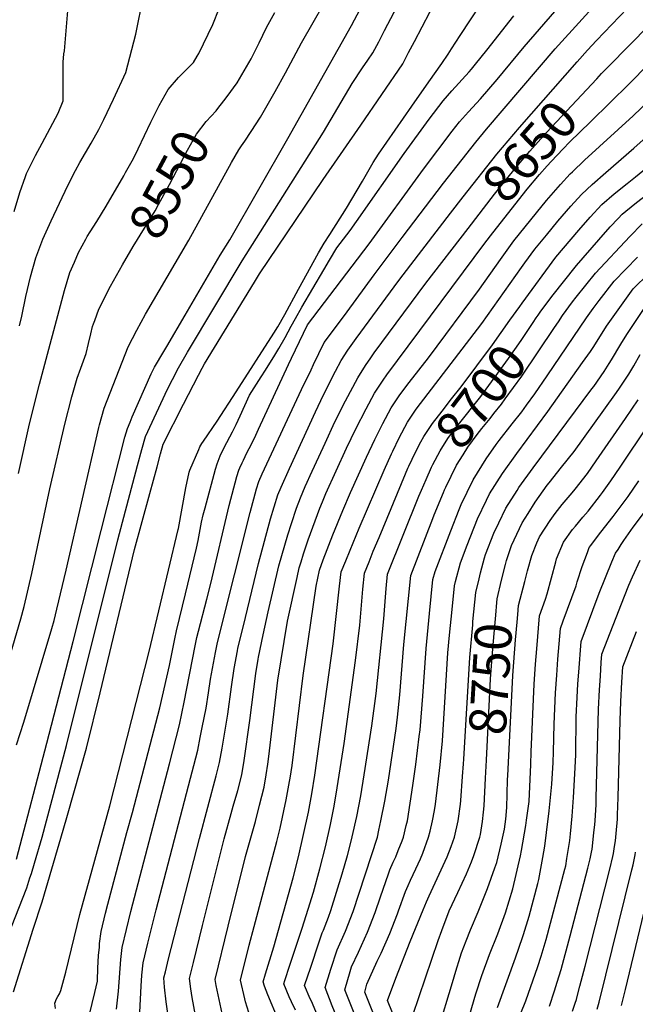
# Model space of a CAD drawing. Units: inches. Extents: x 2583140 to 2588554, y 1502218 to 1507517.
# Drawn here: x 2583841 to 2584319, y 1505070 to 1505835 of the extents above; entities that cross this region are included whole.
import ezdxf
from ezdxf.enums import TextEntityAlignment as Align

# ---------------------------------------------------------------- set-up
doc = ezdxf.new("R2010")
doc.units = ezdxf.units.IN
doc.header["$MEASUREMENT"] = 0
doc.layers.add('tile_2733_02_contour_10ft', color=40, linetype='Continuous')
doc.styles.add('Arial', font='arial.ttf')

msp = doc.modelspace()

# ---------------------------------------------------------------- linework, layer by layer
at = {"layer": 'tile_2733_02_contour_10ft'}
msp.add_line((2584203.63, 1505811.61, 8610), (2584224.66, 1505838.22, 8610), dxfattribs=at)
for points, elevation in [([(2584182.97, 1505822.75), (2584206.5, 1505858.8), (2584212.28, 1505866.57), (2584218.41, 1505874.78), (2584220.1, 1505877.19), (2584225.39, 1505886.96), (2584241.4, 1505916.72), (2584247.42, 1505928.08), (2584258.02, 1505949.86), (2584259.26, 1505955.79)], 8600), ([(2583834.32, 1505130.42), (2583846.23, 1505160.9), (2583848.62, 1505168.54), (2583849.69, 1505171.94), (2583852.15, 1505180.04), (2583858.05, 1505200.2), (2583877.13, 1505271.23), (2583916.89, 1505431.1), (2583932.1, 1505488.91), (2583935.51, 1505501.23), (2583938.37, 1505511.45), (2583955.59, 1505548.18), (2583959.41, 1505555.74), (2583964.02, 1505564.78), (2583971.04, 1505576.95), (2584013.62, 1505647.94), (2584076.75, 1505747.88), (2584099.19, 1505785.55), (2584106.99, 1505797.88), (2584111.13, 1505803.76), (2584115.08, 1505809.43), (2584119.69, 1505817.96), (2584124.31, 1505826.64), (2584151.77, 1505878.95)], 8580), ([(2583838.07, 1505183), (2583861.75, 1505273.14), (2583882.27, 1505352.02), (2583903.92, 1505438.49), (2583922.37, 1505510.81), (2583924.39, 1505517.59), (2583926.43, 1505522.55), (2583928.19, 1505526.64), (2583942.94, 1505560.13), (2583945.49, 1505565.15), (2583952.57, 1505577.32), (2583954.96, 1505581.41), (2583969.15, 1505605.75), (2583996.46, 1505652.16), (2584003.86, 1505664.23), (2584049.12, 1505742.86), (2584098.57, 1505830.59), (2584122.87, 1505876.81)], 8570), ([(2583915.97, 1505066.66), (2583917.5, 1505080.64), (2583919.36, 1505105.22), (2583920.38, 1505114.54), (2583926.95, 1505142.45), (2583957.16, 1505257.03), (2583964.8, 1505287.33), (2583968.61, 1505304.93), (2583977.04, 1505348.87), (2583978.37, 1505355.2), (2583979.58, 1505360.12), (2583986.01, 1505385.03), (2583989.2, 1505397.09), (2584003.47, 1505457.67), (2584009.46, 1505480.37), (2584011.05, 1505485.15), (2584011.8, 1505487.11), (2584013.56, 1505490.96), (2584014.48, 1505492.95), (2584017.32, 1505498.71), (2584019.07, 1505502.09), (2584023.21, 1505510.19), (2584026.36, 1505517.02), (2584049.48, 1505567.39), (2584051.87, 1505572.35), (2584064.34, 1505598.2), (2584112.17, 1505661.15), (2584154.41, 1505719.12), (2584176.84, 1505748.47), (2584182.61, 1505755.88), (2584189.55, 1505763.65), (2584198.74, 1505773.61), (2584211.7, 1505788.64), (2584232.66, 1505814.13), (2584283.85, 1505873.14)], 8620), ([(2583934.07, 1505064.12), (2583935.12, 1505084.43), (2583935.69, 1505092.99), (2583936.55, 1505102.43), (2583940.25, 1505117.8), (2583946.66, 1505143.68), (2583973.43, 1505245.9), (2583976, 1505255.94), (2583978.99, 1505267.7), (2583980.99, 1505277.46), (2583982.57, 1505285.24), (2583985.49, 1505300.27), (2583987.4, 1505312.34), (2583989, 1505322.98), (2583992.79, 1505343.66), (2583994.06, 1505350.01), (2583995.37, 1505355.45), (2584019.74, 1505452.45), (2584024.84, 1505470.76), (2584026.58, 1505476.54), (2584029.21, 1505482.42), (2584059.59, 1505547.77), (2584067.08, 1505563.27), (2584069.01, 1505567.23), (2584077.4, 1505584.38), (2584082.93, 1505591.9), (2584095.09, 1505608.35), (2584116.27, 1505636.98), (2584138.05, 1505665.98), (2584169.99, 1505708.23), (2584195.09, 1505740.11), (2584203.41, 1505750.04), (2584256.95, 1505812.56), (2584314.66, 1505876.27)], 8630), ([(2583835.88, 1505079.93), (2583851.15, 1505128.76), (2583858.09, 1505149.82), (2583874.41, 1505205.53), (2583877.76, 1505217.16), (2583892.61, 1505269.3), (2583903.1, 1505312.36), (2583929.84, 1505423.73), (2583941.74, 1505467.22), (2583947.37, 1505487.72), (2583950.19, 1505497.96), (2583952.23, 1505505.37), (2583968.04, 1505536.41), (2583975.78, 1505551.45), (2583979.65, 1505558.97), (2583982.46, 1505564.42), (2583984.4, 1505567.79), (2584023.12, 1505631.24), (2584027.08, 1505637.72), (2584076.54, 1505711.04), (2584105.69, 1505753.14), (2584138.5, 1505800.98), (2584142.96, 1505809.56), (2584147.43, 1505818.14), (2584171.3, 1505864.06)], 8590), ([(2583838.17, 1505271.8), (2583843.78, 1505289.6), (2583865.6, 1505362.25), (2583867.34, 1505368.54), (2583869.58, 1505377.26), (2583876.65, 1505407.43), (2583902.09, 1505518.32), (2583902.61, 1505520.54), (2583906.31, 1505533.48), (2583925.05, 1505581.12), (2583931.7, 1505593.86), (2583938.54, 1505606.36), (2583972.14, 1505663.93), (2584005.31, 1505724.29), (2584010.95, 1505734.08), (2584013.07, 1505737.27), (2584015.55, 1505740.91), (2584020.45, 1505748.34), (2584027.79, 1505759.46), (2584039.2, 1505779.26), (2584047.29, 1505793.88), (2584059.59, 1505817.16), (2584085.94, 1505863.08)], 8560), ([(2584231.24, 1505615.04), (2584257.43, 1505650.64), (2584275.38, 1505671.77), (2584284.14, 1505681.82), (2584293.25, 1505691.7), (2584302.81, 1505699.93), (2584312.84, 1505707.93), (2584319.22, 1505712.98), (2584329.16, 1505721.12), (2584335.03, 1505726.27), (2584342.32, 1505733.01), (2584369.65, 1505759.35), (2584393.71, 1505781.22), (2584397.47, 1505784.81), (2584402.04, 1505789.74), (2584412.66, 1505802.9), (2584418.25, 1505811.9), (2584422.2, 1505818.66), (2584423.67, 1505821.42), (2584429.08, 1505830.93), (2584445.64, 1505856.5)], 8690), ([(2583840.45, 1505597.23), (2583842.23, 1505604.76), (2583845.53, 1505620.21), (2583849.03, 1505635.43), (2583853.24, 1505650.29), (2583858.7, 1505664.78), (2583865.21, 1505678.89), (2583878.17, 1505706.25), (2583884.13, 1505717.97), (2583887.43, 1505724.11), (2583896.14, 1505739.29), (2583902.21, 1505749.89), (2583905.99, 1505757.75), (2583913.47, 1505773.54), (2583923.07, 1505794.21), (2583930.93, 1505823.85), (2583936.97, 1505853.77)], 8530), ([(2584274.1, 1505802.55), (2584281.97, 1505811.49), (2584288.89, 1505819.03), (2584318.84, 1505850.18)], 8640), ([(2583836.3, 1505686.24), (2583840.86, 1505700.99), (2583845.24, 1505713.47), (2583846, 1505715.6), (2583853, 1505729.59), (2583858.15, 1505739.22), (2583870.56, 1505762.55), (2583874.51, 1505772.23), (2583874.45, 1505779.5), (2583874.44, 1505802.19), (2583874.99, 1505808.51), (2583875.38, 1505811), (2583878.3, 1505845.05)], 8520), ([(2583839.6, 1505482.74), (2583848.33, 1505521.3), (2583856.13, 1505552.13), (2583875.34, 1505624.78), (2583879.72, 1505638.88), (2583883.21, 1505646.92), (2583886.46, 1505654.33), (2583891.98, 1505664.65), (2583893.04, 1505666.62), (2583895.29, 1505670.29), (2583900.62, 1505678.34), (2583907.91, 1505690.22), (2583921.52, 1505713.74), (2583923, 1505716.37), (2583928.01, 1505725.43), (2583931.59, 1505732.64), (2583932.66, 1505734.85), (2583942.47, 1505755.51), (2583949.08, 1505768.43), (2583955.96, 1505780.94), (2583964.04, 1505790.35), (2583969.42, 1505795.6), (2583972.67, 1505798.89), (2583975.64, 1505801.96), (2583978.63, 1505806.74), (2583979.8, 1505808.99), (2583990.84, 1505831.38), (2583995.72, 1505843.81)], 8540), ([(2583999.32, 1505772.04), (2584001.91, 1505775.41), (2584009.57, 1505786.07), (2584020.47, 1505804.73), (2584026.74, 1505817.2), (2584032.45, 1505829.17), (2584038.88, 1505840.82)], 8550), ([(2584289.14, 1505789.3), (2584292.92, 1505793.36), (2584319.89, 1505820.67), (2584338.77, 1505840.46)], 8650), ([(2584304.58, 1505775.69), (2584309.39, 1505780.5), (2584359.29, 1505830.77), (2584362.01, 1505833.73), (2584372.36, 1505845.5)], 8660), ([(2583868.49, 1505067.01), (2583868, 1505071.15), (2583869.28, 1505074.52), (2583870.4, 1505076.29), (2583871.6, 1505078.45), (2583872.67, 1505081.08), (2583876.47, 1505095.31), (2583887.51, 1505139.98), (2583910.7, 1505224.49), (2583941.41, 1505344.33), (2583963.89, 1505439.18), (2583964.05, 1505439.89), (2583969.86, 1505471.53), (2583972.36, 1505483.68), (2583972.88, 1505485.25), (2583979.77, 1505501.36), (2583980.67, 1505503.28), (2583982.22, 1505505.95), (2583983.45, 1505507.73), (2583994.2, 1505523.19), (2584008.99, 1505546.11), (2584038.07, 1505591.55), (2584041.24, 1505596.68), (2584046.7, 1505606.19), (2584057.24, 1505625.82), (2584072.89, 1505654), (2584077.4, 1505661.52), (2584081.62, 1505668.41), (2584094.59, 1505688.81), (2584107.04, 1505709.62), (2584115.38, 1505724.33), (2584119.44, 1505730.68), (2584145.46, 1505768.01), (2584158.6, 1505786.84), (2584168.77, 1505801.19), (2584173.61, 1505808.42), (2584176.33, 1505812.58), (2584182.97, 1505822.75)], 8600), ([(2583890.53, 1505044.33), (2583898.97, 1505079.37), (2583901.12, 1505088.31), (2583901.18, 1505088.84), (2583901.5, 1505098.45), (2583902.01, 1505108.15), (2583902.56, 1505114.75), (2583902.8, 1505117.63), (2583904.01, 1505126.8), (2583907.26, 1505141.22), (2583909.13, 1505148.21), (2583924.04, 1505203.76), (2583928.24, 1505219.31), (2583949.5, 1505300.66), (2583956.96, 1505333.59), (2583961.17, 1505354.12), (2583962.56, 1505360.43), (2583969.64, 1505389.21), (2583978.04, 1505424.61), (2583979.43, 1505430.57), (2583979.96, 1505433.54), (2583982, 1505444.77), (2583983.34, 1505450.49), (2583984.75, 1505456.02), (2583992.95, 1505486), (2583994.25, 1505490.2), (2583994.95, 1505492.24), (2583996.44, 1505496.26), (2583999.59, 1505502.76), (2584005.97, 1505514.94), (2584007.88, 1505518.59), (2584008.95, 1505520.65), (2584012.08, 1505527.5), (2584019.36, 1505543.45), (2584028.25, 1505557.67), (2584031.58, 1505563), (2584039.01, 1505574.58), (2584042.18, 1505579.74), (2584046.98, 1505588.4), (2584051.78, 1505597.06), (2584055.11, 1505603.1), (2584059.93, 1505611.92), (2584076.94, 1505640.95), (2584081.46, 1505648.43), (2584087.21, 1505657.87), (2584097.5, 1505671.35), (2584102.55, 1505678.33), (2584139.43, 1505731.34), (2584159.06, 1505757.98), (2584169.75, 1505772.13), (2584176.61, 1505779.99), (2584189.99, 1505794.62), (2584191.89, 1505796.8), (2584195.04, 1505800.73), (2584203.63, 1505811.61)], 8610), ([(2584020.08, 1505059.86), (2584016.28, 1505072.34), (2584015.7, 1505074.7), (2584012.39, 1505089.03), (2584019.07, 1505116.13), (2584022.8, 1505130.87), (2584040.46, 1505196.88), (2584043.06, 1505207.23), (2584047.8, 1505229.23), (2584050.49, 1505243.47), (2584050.9, 1505246.04), (2584052.37, 1505255.89), (2584061.02, 1505325.7), (2584071.14, 1505395.02), (2584073.63, 1505407.57), (2584076.42, 1505415.71), (2584084.13, 1505434.92), (2584091.9, 1505454), (2584097.73, 1505467.88), (2584110.18, 1505495.31), (2584116.74, 1505509.18), (2584122.9, 1505521.55), (2584129.33, 1505533.69), (2584136.14, 1505543.76), (2584143.4, 1505553.43), (2584158.37, 1505572.38), (2584197.96, 1505625.74), (2584214.41, 1505648.98), (2584224.77, 1505663.34), (2584242.4, 1505685.17), (2584250.21, 1505694.68), (2584261.11, 1505707.25), (2584268.61, 1505715.32), (2584270.3, 1505717.03), (2584279.62, 1505725.99), (2584317.57, 1505760.52), (2584372.67, 1505813.37)], 8670), ([(2584175.62, 1505684.99), (2584185.29, 1505697.53), (2584211.58, 1505730.76), (2584229.08, 1505751.39), (2584274.1, 1505802.55)], 8640), ([(2584189.24, 1505672.99), (2584209.84, 1505699.69), (2584218.96, 1505711.31), (2584228.35, 1505722.79), (2584237.17, 1505732.93), (2584250.1, 1505747.42), (2584289.14, 1505789.3)], 8650), ([(2583918.14, 1505640.54), (2583920.53, 1505644.81), (2583928.75, 1505658.98), (2583937.75, 1505673.13), (2583945.83, 1505686.81), (2583948.43, 1505691.53), (2583956.96, 1505707.24), (2583971.01, 1505733.78), (2583977.96, 1505746.17), (2583985.71, 1505756.11), (2583993.26, 1505764.48), (2583994.78, 1505766.13), (2583999.32, 1505772.04)], 8550), ([(2584202.31, 1505661.47), (2584208.44, 1505669.7), (2584235.21, 1505703.59), (2584244.78, 1505715), (2584250.7, 1505721.6), (2584253.82, 1505725.02), (2584263.09, 1505734.94), (2584268.04, 1505740.12), (2584284.35, 1505755.92), (2584299.73, 1505770.82), (2584304.58, 1505775.69)], 8660), ([(2584041.65, 1505058.58), (2584033.59, 1505077.63), (2584030.97, 1505084.4), (2584029.79, 1505087.83), (2584031.62, 1505093.94), (2584038.13, 1505114.85), (2584053.25, 1505168.58), (2584057.25, 1505184.85), (2584061.24, 1505202.16), (2584065.1, 1505219.55), (2584067.78, 1505233.8), (2584070.1, 1505248.24), (2584084.27, 1505350.27), (2584089.21, 1505395), (2584090.64, 1505406.27), (2584094.13, 1505414.93), (2584097.48, 1505423.21), (2584104.47, 1505440.14), (2584123.85, 1505485.19), (2584129.68, 1505497.85), (2584130.65, 1505499.9), (2584135.65, 1505510.39), (2584142.04, 1505522.56), (2584148.93, 1505532.55), (2584199.8, 1505599.21), (2584230.8, 1505642.76), (2584233.26, 1505646.17), (2584241.1, 1505656.99), (2584250.07, 1505667.84), (2584259.07, 1505678.69), (2584269.18, 1505690.42), (2584277.29, 1505699.46), (2584285.59, 1505707.26), (2584296.15, 1505716.54), (2584318.15, 1505735.32), (2584334.48, 1505750.18)], 8680), ([(2584243.61, 1505605.62), (2584245.78, 1505608.63), (2584249.8, 1505614.17), (2584254.34, 1505620.05), (2584273.41, 1505644.34), (2584290.78, 1505664.28), (2584299.63, 1505674.28), (2584305.77, 1505680.74), (2584308.96, 1505684.06), (2584318.73, 1505692.18), (2584337.28, 1505706.46)], 8700), ([(2583958.45, 1505045.55), (2583954.61, 1505072.26), (2583953.32, 1505083.67), (2583952.8, 1505090.95), (2583953.9, 1505095.66), (2583956.36, 1505105.73), (2583980.29, 1505199.21), (2583993.28, 1505247.7), (2583996.03, 1505258.17), (2583998.04, 1505269.3), (2584002.43, 1505295.6), (2584005.28, 1505316.83), (2584007.4, 1505331.24), (2584009.87, 1505344.79), (2584010.32, 1505346.85), (2584014.27, 1505363.31), (2584026.19, 1505412.71), (2584035.72, 1505447.32), (2584041.34, 1505465.99), (2584043.81, 1505471.98), (2584050.27, 1505486.6), (2584070.59, 1505530.66), (2584076.85, 1505543.73), (2584086.17, 1505562.09), (2584090.51, 1505570.51), (2584095.77, 1505578.32), (2584102.15, 1505587.54), (2584135.37, 1505632.49), (2584144.61, 1505644.81), (2584175.62, 1505684.99)], 8640), ([(2583981.72, 1505037.86), (2583974.78, 1505075.72), (2583973.76, 1505082.27), (2583972.67, 1505090.31), (2583975.69, 1505102.78), (2583982.76, 1505131.46), (2583999.47, 1505198.83), (2584005, 1505218.65), (2584006.68, 1505224.26), (2584010.18, 1505236.28), (2584013.29, 1505248.52), (2584015.21, 1505259.69), (2584019.61, 1505290.86), (2584024.18, 1505327.37), (2584025.92, 1505338.46), (2584026.16, 1505339.93), (2584029.78, 1505357.39), (2584033.84, 1505375.26), (2584042, 1505411), (2584049.19, 1505434.98), (2584051.97, 1505443.68), (2584055.87, 1505455.6), (2584058.98, 1505463.8), (2584062.55, 1505472.5), (2584064.16, 1505476.04), (2584066.47, 1505481.09), (2584078, 1505506.24), (2584085.69, 1505522.77), (2584093.84, 1505539.15), (2584103.37, 1505556.9), (2584109.45, 1505566.53), (2584113.5, 1505572.44), (2584116.23, 1505576.25), (2584156.39, 1505630.38), (2584189.24, 1505672.99)], 8650), ([(2584256.3, 1505595.96), (2584259.35, 1505600.47), (2584262.68, 1505605.33), (2584270.43, 1505615.91), (2584273.31, 1505619.57), (2584288.12, 1505638.24), (2584314.87, 1505666.87), (2584324.48, 1505676.5)], 8710), ([(2583998, 1505063.18), (2583993.39, 1505084.91), (2583992.53, 1505089.67), (2584002.73, 1505131.13), (2584016.06, 1505185.06), (2584023.81, 1505212.41), (2584027.16, 1505224.94), (2584030.56, 1505238.87), (2584032.32, 1505248.55), (2584033.51, 1505256.91), (2584034.31, 1505262.79), (2584041.35, 1505322.07), (2584048.93, 1505367.81), (2584056.24, 1505401.92), (2584057.82, 1505409.28), (2584059.33, 1505414.1), (2584061.32, 1505420.16), (2584064.92, 1505431.02), (2584066.59, 1505435.96), (2584074.05, 1505455.67), (2584075.99, 1505460.52), (2584078.72, 1505467.01), (2584094.79, 1505502.21), (2584101.94, 1505517.26), (2584109.93, 1505532.92), (2584116.41, 1505545.01), (2584123.12, 1505555.17), (2584126.07, 1505559.18), (2584202.31, 1505661.47)], 8660), ([(2584111.32, 1505036.92), (2584093.42, 1505081.6), (2584097.5, 1505095.9), (2584098.65, 1505099.52), (2584103.95, 1505110.93), (2584110.91, 1505126.23), (2584116.95, 1505141.58), (2584120.99, 1505153.83), (2584127.22, 1505171.76), (2584128.45, 1505174.68), (2584131.05, 1505180.77), (2584133.03, 1505184.91), (2584134.91, 1505189.74), (2584137.87, 1505197.33), (2584138.89, 1505200.04), (2584141.11, 1505209.29), (2584141.97, 1505212.96), (2584146.11, 1505240.24), (2584148.56, 1505256.47), (2584151.28, 1505278.45), (2584151.84, 1505283.54), (2584153.95, 1505309.63), (2584156.51, 1505346.61), (2584159.13, 1505373.99), (2584161.85, 1505400.34), (2584163.65, 1505406.53), (2584175.67, 1505438.18), (2584182.29, 1505454.69), (2584183.85, 1505458.48), (2584193.11, 1505477.82), (2584203.23, 1505493.98), (2584211.12, 1505505.18), (2584213.41, 1505508.31), (2584223.5, 1505521.29), (2584230.93, 1505530.63), (2584234.6, 1505535.73), (2584240.99, 1505544.63), (2584250.59, 1505558.53), (2584281.32, 1505603.66), (2584286.54, 1505610.86), (2584291.12, 1505616.92), (2584302.83, 1505632.14), (2584320.99, 1505650.64)], 8720), ([(2583818.29, 1505291.12), (2583841.5, 1505369.85), (2583844.02, 1505379.45), (2583850.13, 1505404.87), (2583864.17, 1505470.69), (2583875.65, 1505520.9), (2583881.24, 1505542.22), (2583885.39, 1505556.75), (2583888.24, 1505564.45), (2583892.25, 1505575.89), (2583894.09, 1505583.57), (2583895.89, 1505591.25), (2583897.29, 1505596.82), (2583898.01, 1505598.87), (2583898.95, 1505601.42), (2583902.25, 1505610.17), (2583911.25, 1505628.21), (2583918.14, 1505640.54)], 8550), ([(2584129.95, 1505027.38), (2584108.86, 1505079.87), (2584110.5, 1505085.88), (2584118.56, 1505103.75), (2584121.49, 1505110.06), (2584128.34, 1505125.36), (2584134.36, 1505140.71), (2584135.12, 1505142.88), (2584140.56, 1505157.9), (2584142.61, 1505162.5), (2584144.55, 1505166.74), (2584148.67, 1505175.45), (2584152.26, 1505183.42), (2584153.93, 1505187.62), (2584158.52, 1505200.04), (2584159.71, 1505204.88), (2584161.62, 1505212.96), (2584162.95, 1505220.94), (2584163.73, 1505225.89), (2584167.49, 1505256.41), (2584169.18, 1505275), (2584173.56, 1505343.45), (2584174.78, 1505357.16), (2584176.7, 1505377.06), (2584178.5, 1505395.3), (2584179.39, 1505398.83), (2584183.41, 1505413.25), (2584188.51, 1505426.93), (2584196.58, 1505447.32), (2584203.47, 1505461.89), (2584205.77, 1505466.73), (2584216.05, 1505482.74), (2584227.02, 1505498.16), (2584251.3, 1505530.68), (2584278.21, 1505568.75), (2584284.41, 1505577.53), (2584286.54, 1505580.59), (2584292.16, 1505589.65), (2584296.89, 1505597.13), (2584317.54, 1505626.04), (2584329.74, 1505638.11)], 8730), ([(2584143.16, 1505488.23), (2584148.35, 1505499.26), (2584152.48, 1505507.29), (2584154.67, 1505511.49), (2584161.51, 1505521.53), (2584168.95, 1505531.05), (2584176.42, 1505540.54), (2584183.91, 1505550.01), (2584208.14, 1505582.54), (2584221.67, 1505601.87), (2584229.33, 1505612.44), (2584231.24, 1505615.04)], 8690), ([(2584197.82, 1505400.93), (2584198.95, 1505405.48), (2584201.99, 1505417.22), (2584202.79, 1505419.84), (2584209.28, 1505436.2), (2584213.1, 1505444.25), (2584218.48, 1505455.6), (2584227.27, 1505469.42), (2584228.71, 1505471.66), (2584239.78, 1505486.98), (2584285.49, 1505548.47), (2584286.85, 1505550.32), (2584294.98, 1505561.93), (2584298.85, 1505568), (2584300.64, 1505570.88), (2584307.9, 1505583.07), (2584312.56, 1505590.55), (2584326.14, 1505610.93)], 8740), ([(2584156.57, 1505478.02), (2584160.84, 1505487.54), (2584161.85, 1505489.58), (2584167.45, 1505500.3), (2584172.15, 1505507.7), (2584174.07, 1505510.53), (2584180.78, 1505519.39), (2584199.09, 1505542.58), (2584220.71, 1505572.04), (2584230.33, 1505585.92), (2584239.78, 1505600.04), (2584242.16, 1505603.6), (2584243.61, 1505605.62)], 8700), ([(2584170.04, 1505467.77), (2584170.89, 1505469.83), (2584171.98, 1505472.09), (2584180.29, 1505489.06), (2584185.37, 1505497.22), (2584189.02, 1505503.01), (2584196.12, 1505512.83), (2584199.94, 1505517.67), (2584206.25, 1505525.45), (2584209.19, 1505529.15), (2584215.06, 1505536.59), (2584218, 1505540.63), (2584230.84, 1505558.35), (2584256.3, 1505595.96)], 8710), ([(2584215.28, 1505399.85), (2584218.18, 1505412.02), (2584219.12, 1505415.13), (2584222.83, 1505426.65), (2584231.33, 1505444.34), (2584235.84, 1505451.69), (2584241.45, 1505460.5), (2584250.75, 1505473.63), (2584252.17, 1505475.48), (2584261.91, 1505487.49), (2584271.56, 1505499.62), (2584303.24, 1505543.68), (2584306.26, 1505548.11), (2584314.04, 1505559.71), (2584317.96, 1505566.34), (2584322.94, 1505575.01)], 8750), ([(2584308.24, 1505427.53), (2584310.21, 1505430.56), (2584317.41, 1505440.88), (2584323.89, 1505449.5), (2584325.32, 1505451.3), (2584333.48, 1505461.68), (2584335.13, 1505464.08), (2584340.98, 1505472.74), (2584349.52, 1505485.51), (2584358.49, 1505499.09), (2584387.55, 1505544.35), (2584394.27, 1505555.56)], 8790), ([(2584233.21, 1505398.74), (2584235.36, 1505407.11), (2584238.68, 1505418.99), (2584242.68, 1505428.76), (2584244.77, 1505433.41), (2584252.92, 1505446.2), (2584256.89, 1505451.47), (2584262.4, 1505458.61), (2584269.98, 1505467.58), (2584272.29, 1505470.36), (2584281.88, 1505482.6), (2584288.81, 1505492.58), (2584311.52, 1505525.37), (2584321.47, 1505539.99)], 8760), ([(2584190.28, 1505061.59), (2584195.29, 1505078.36), (2584199.91, 1505092.57), (2584205.93, 1505108.94), (2584212.23, 1505125), (2584218.15, 1505141.48), (2584223.96, 1505160.02), (2584229.86, 1505185.77), (2584230.63, 1505189.89), (2584234.07, 1505209.23), (2584234.68, 1505213.34), (2584236.55, 1505227.85), (2584237.87, 1505256.6), (2584238.32, 1505266.45), (2584240.51, 1505319), (2584241.66, 1505334.57), (2584242.62, 1505346.55), (2584244.77, 1505372.01), (2584249.4, 1505385), (2584250.68, 1505389.19), (2584257.34, 1505414.14), (2584257.96, 1505416.26), (2584263.38, 1505429.41), (2584270.43, 1505439.11), (2584272.59, 1505441.82), (2584278.37, 1505448.61), (2584282.51, 1505453.51), (2584292.13, 1505465.7), (2584293.79, 1505467.92), (2584300.2, 1505477), (2584307.49, 1505487.63), (2584329.4, 1505520.35)], 8770), ([(2584054.96, 1505065.81), (2584051.95, 1505072.26), (2584050.19, 1505076.1), (2584045.89, 1505086.34), (2584046.69, 1505088.87), (2584050.56, 1505100.75), (2584060.32, 1505129.52), (2584064.98, 1505144.16), (2584069.08, 1505157.46), (2584073.95, 1505175.51), (2584078.26, 1505192.65), (2584082.31, 1505209.93), (2584085.11, 1505224.11), (2584087.52, 1505238.5), (2584092.74, 1505272.87), (2584101.68, 1505337.39), (2584104.94, 1505364.86), (2584107.32, 1505392.86), (2584108.61, 1505405.32), (2584112.17, 1505414.1), (2584115.49, 1505422.26), (2584119.94, 1505433.03), (2584140.51, 1505482.36), (2584142.43, 1505486.68), (2584143.16, 1505488.23)], 8690), ([(2584075.39, 1505053.59), (2584067.37, 1505072.72), (2584066.49, 1505074.59), (2584061.99, 1505084.85), (2584066.83, 1505099.24), (2584073.25, 1505118.12), (2584075.87, 1505125.72), (2584076.86, 1505127.92), (2584080.65, 1505137.96), (2584082.6, 1505143.28), (2584086.96, 1505157.47), (2584091.31, 1505171.66), (2584095.41, 1505185.86), (2584098.64, 1505198.17), (2584099.2, 1505200.49), (2584102.7, 1505216.22), (2584105.78, 1505232.31), (2584108.44, 1505248.5), (2584114.34, 1505286.72), (2584117.62, 1505311.71), (2584123.71, 1505369.87), (2584125.58, 1505393.27), (2584126.59, 1505404.37), (2584150.85, 1505464.94), (2584152.87, 1505469.77), (2584156.57, 1505478.02)], 8700), ([(2584212.03, 1505067.79), (2584225.94, 1505106.44), (2584231.53, 1505122.24), (2584232.27, 1505124.62), (2584236.64, 1505138.83), (2584243.36, 1505164.12), (2584244.05, 1505167.28), (2584247.32, 1505184.34), (2584248.74, 1505193.23), (2584250.12, 1505203.83), (2584252.09, 1505220.62), (2584254.31, 1505241.37), (2584255.3, 1505258.19), (2584255.66, 1505266.31), (2584256.16, 1505287.86), (2584257.12, 1505312.16), (2584258.04, 1505325.99), (2584258.99, 1505338.39), (2584260.91, 1505362.13), (2584263.18, 1505368.1), (2584273.21, 1505395.48), (2584274.07, 1505398.48), (2584277.88, 1505410.36), (2584281.98, 1505421.37), (2584283.43, 1505425.1), (2584284.63, 1505426.76), (2584290.52, 1505434.79), (2584298.06, 1505444.38), (2584302.03, 1505449.37), (2584313.69, 1505464.79), (2584322, 1505476.91)], 8780), ([(2584109.86, 1505000), (2584104.9, 1505014.97), (2584099.82, 1505028.52), (2584094.69, 1505041.96), (2584083.64, 1505069.12), (2584077.99, 1505083.33), (2584082.47, 1505097.58), (2584087.33, 1505112.54), (2584093.83, 1505127.08), (2584099.74, 1505142.43), (2584118.72, 1505200.04), (2584119.89, 1505205.48), (2584121.46, 1505212.96), (2584124.49, 1505228.21), (2584127.37, 1505244.35), (2584133.23, 1505284.66), (2584134.31, 1505293.46), (2584136.23, 1505310.61), (2584139.33, 1505349.78), (2584144.57, 1505403.42), (2584161.8, 1505447.72), (2584162.89, 1505450.49), (2584170.04, 1505467.77)], 8710), ([(2584230.26, 1505063.4), (2584233.95, 1505073.13), (2584243.3, 1505099.67), (2584245.91, 1505107.84), (2584249.08, 1505118.05), (2584249.77, 1505120.61), (2584264.46, 1505175.37), (2584265.1, 1505177.91), (2584265.99, 1505183.56), (2584268.2, 1505197.58), (2584268.82, 1505202.62), (2584270.01, 1505216.44), (2584271.24, 1505231.01), (2584272.2, 1505249.28), (2584272.81, 1505264.18), (2584273.32, 1505293.73), (2584273.92, 1505308.63), (2584274.59, 1505319.27), (2584275.26, 1505328.44), (2584277.06, 1505352.26), (2584291.19, 1505389.59), (2584301, 1505413.9), (2584303.83, 1505420.71), (2584305.76, 1505423.71), (2584308.24, 1505427.53)], 8790), ([(2584252.36, 1505068.96), (2584256.34, 1505080.79), (2584258.44, 1505087.46), (2584261.46, 1505097.38), (2584268.48, 1505123.54), (2584282.39, 1505176.15), (2584284.05, 1505183.32), (2584285.13, 1505188.39), (2584285.54, 1505190.87), (2584287.03, 1505203.56), (2584287.77, 1505210), (2584288.03, 1505212.93), (2584288.67, 1505225.54), (2584288.87, 1505230.56), (2584290.63, 1505299.65), (2584291.32, 1505314.58), (2584292.01, 1505325.23), (2584292.74, 1505335.89), (2584293.21, 1505342.38), (2584310.74, 1505387.42), (2584314.16, 1505395.95), (2584316.96, 1505402.35), (2584322.92, 1505415.25)], 8800), ([(2584184.92, 1505247.19), (2584185.69, 1505257.06), (2584185.95, 1505260.78), (2584190.53, 1505339.6), (2584192.76, 1505365.12), (2584193, 1505367.72), (2584195.15, 1505390.25), (2584197.82, 1505400.93)], 8740), ([(2584202.77, 1505246.08), (2584203.47, 1505259.94), (2584206.62, 1505323.12), (2584208.35, 1505346.46), (2584209.38, 1505358.45), (2584210.64, 1505372.63), (2584211.54, 1505382.51), (2584211.79, 1505385.21), (2584215.28, 1505399.85)], 8750), ([(2584219.92, 1505245.02), (2584220, 1505247.73), (2584223.89, 1505325.85), (2584226.11, 1505353.36), (2584227.29, 1505367.08), (2584227.82, 1505373.15), (2584228.44, 1505380.17), (2584233.21, 1505398.74)], 8760), ([(2584270.43, 1505064.88), (2584272.44, 1505071.31), (2584273.33, 1505074.16), (2584274.02, 1505076.39), (2584276.17, 1505084.35), (2584280.24, 1505100.01), (2584299.45, 1505175.31), (2584301.64, 1505185.12), (2584302.15, 1505187.56), (2584303.01, 1505192.79), (2584303.75, 1505197.37), (2584304.26, 1505203.09), (2584305.2, 1505214.21), (2584305.34, 1505217.54), (2584305.89, 1505231), (2584307.39, 1505290.7), (2584307.94, 1505305.58), (2584308.65, 1505320.51), (2584309.35, 1505332.5), (2584320.13, 1505359.82)], 8810), ([(2584154.26, 1505000), (2584149.78, 1505013.53), (2584145.83, 1505024.54), (2584137.68, 1505045.79), (2584126.47, 1505073.25), (2584132.9, 1505090.69), (2584144.14, 1505119.11), (2584154.25, 1505143.67), (2584156.83, 1505149.84), (2584158.91, 1505154.66), (2584172.99, 1505184.91), (2584175.97, 1505192.92), (2584178.56, 1505200.04), (2584181.36, 1505212.96), (2584183.18, 1505225.89), (2584183.49, 1505228.67), (2584184.92, 1505247.19)], 8740), ([(2584169.32, 1505000), (2584166.22, 1505009.12), (2584158.3, 1505031.13), (2584146.21, 1505061.87), (2584165.85, 1505119.76), (2584168.69, 1505127.75), (2584174.6, 1505142.96), (2584181.14, 1505157.27), (2584187.87, 1505171.62), (2584191.96, 1505180.9), (2584193.74, 1505185.79), (2584198.37, 1505200.04), (2584198.8, 1505202.12), (2584200.44, 1505212.33), (2584201.22, 1505219.56), (2584201.69, 1505224.55), (2584202.77, 1505246.08)], 8750), ([(2584184.57, 1505000), (2584165.94, 1505050.49), (2584176.96, 1505087.38), (2584179.58, 1505096.07), (2584182.99, 1505106.83), (2584184.14, 1505110.34), (2584187.7, 1505119.72), (2584190.94, 1505128.11), (2584196.89, 1505142.28), (2584204.26, 1505160.35), (2584210.09, 1505176.29), (2584211.65, 1505180.58), (2584214.97, 1505194.7), (2584217.47, 1505206.48), (2584218.63, 1505214.21), (2584219.25, 1505223.14), (2584219.57, 1505233.53), (2584219.92, 1505245.02)], 8760), ([(2584289.58, 1505066.49), (2584291.12, 1505072.01), (2584316.52, 1505174.78), (2584317.44, 1505178.73), (2584319.05, 1505186.48), (2584319.26, 1505188.49)], 8820), ([(2584308.36, 1505069.36), (2584311.51, 1505081.78), (2584332.3, 1505168.15)], 8830)]:
    msp.add_lwpolyline(points, dxfattribs=dict(at, elevation=elevation))

# ---------------------------------------------------------------- texts
at = {"color": 18, "style": 'Arial'}
for s, rotation, p in [('8650', 48.61147, (2584237.17, 1505732.93)), ('8550', 61.80302, (2583956.96, 1505707.24)), ('8700', 52.71581, (2584199.09, 1505542.58)), ('8750', 86.45547, (2584206.62, 1505323.12))]:
    msp.add_text(s, height=28.8, rotation=rotation, dxfattribs=at).set_placement(p, align=Align.MIDDLE_CENTER)

doc.saveas('drawing.dxf')
